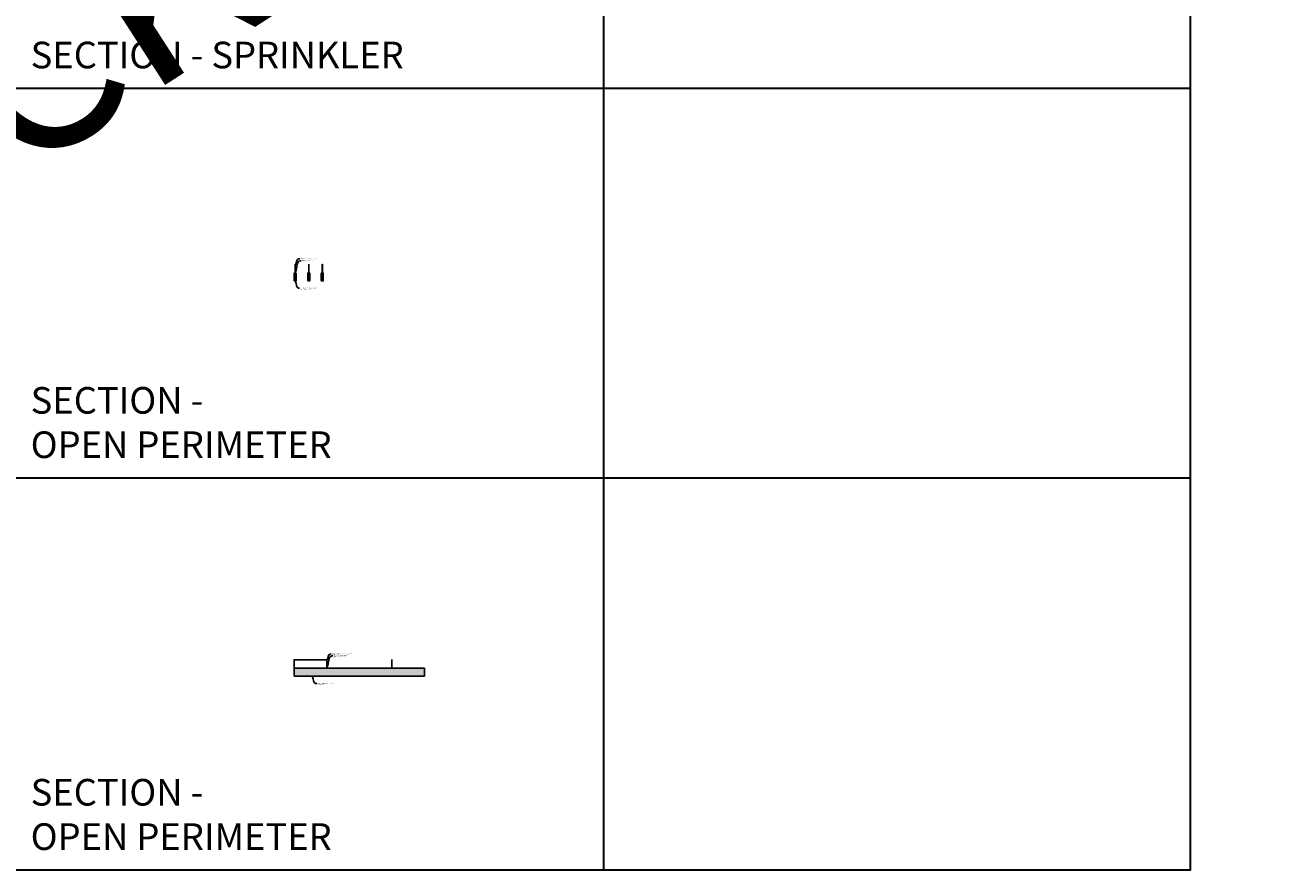
# Model space of a CAD drawing. Units: inches. Extents: x 0 to 1785, y 4312 to 5520.
# Drawn here: x 870 to 1785, y 4312 to 4935 of the extents above; entities that cross this region are included whole.
import ezdxf
from ezdxf import colors
from ezdxf.entities.mleader import LeaderData, LeaderLine
from ezdxf.enums import TextEntityAlignment as Align
from ezdxf.math import Vec2, Vec3

# ---------------------------------------------------------------- set-up
doc = ezdxf.new("R2010")
doc.units = ezdxf.units.IN
doc.header["$MEASUREMENT"] = 0
doc.header["$PDMODE"] = 3
doc.header["$PDSIZE"] = 0.15625
doc.layers.get('0').update_dxf_attribs({"lineweight": 25})
for name, color, linetype, lineweight in [('Z-ANNO-DIMS', 1, 'Continuous', 25), ('Z-ANNO-NOTE', 7, 'Continuous', 35), ('Z-CLNG-SUSP-COMP', 8, 'Continuous', 18), ('Z-CLNG-WOOD', 5, 'Continuous', 25), ('Z-CLNG-WOOD-PATT', 2, 'Continuous', 15)]:
    doc.layers.add(name, color=color, linetype=linetype, lineweight=lineweight)
doc.layers.add('Z-ANNO-NPLT', color=252, linetype='Continuous', lineweight=35, plot=False)
doc.layers.add('Z-ANNO-RDME', color=252, linetype='Continuous', lineweight=35, plot=False)
doc.styles.add('1-4', font='arial.ttf', dxfattribs={"height": 0.375})
doc.styles.get("Standard").update_dxf_attribs({"font": 'arial.ttf', "height": 0.09375})
doc.dimstyles.new('1-4', dxfattribs={"dimscale": 4, "dimtxt": 0.09375, "dimasz": 0.125, "dimexe": 0.09375, "dimexo": 0.0625, "dimgap": 0.0625, "dimtad": 1, "dimtoh": 1, "dimdec": 5, "dimzin": 3, "dimdsep": 46, "dimlunit": 5, "dimtxsty": '1-4', "dimblk": 'ARCHTICK', "dimcen": 0, "dimdle": 0.09375, "dimclrd": 256, "dimclre": 256, "dimclrt": 256, "dimadec": 1, "dimazin": 0, "dimtfac": 1, "dimtdec": 5, "dimtofl": 0, "dimtmove": 0, "dimatfit": 3, "dimfxl": 0, "dimfrac": 2, "dimtolj": 1, "dimtzin": 0, "dimlwd": -1, "dimlwe": -1, "dimarcsym": 0})

# ---------------------------------------------------------------- blocks, each defined once
blk = doc.blocks.new('_ARCHTICK')
at = {"color": 0, "linetype": 'ByBlock', "const_width": 0.15}
blk.add_lwpolyline([(-0.5, -0.5), (0.5, 0.5)], dxfattribs=at)
blk = doc.blocks.new('*D6')
at = {"layer": 'Defpoints', "color": 0, "transparency": 16777216}
for p in [(1092, 4467.25), (1068, 4461.11), (1092, 4461.71)]:
    blk.add_point(p, dxfattribs=at)
at = {"layer": 'Z-ANNO-DIMS', "transparency": 16777216}
for p, q in [((1067.63, 4467.25), (1092.38, 4467.25)), ((1068, 4461.36), (1068, 4467.62)), ((1092, 4461.96), (1092, 4467.62))]:
    blk.add_line(p, q, dxfattribs=at)
at = {"layer": 'Z-ANNO-DIMS', "transparency": 16777216, "xscale": 0.5, "yscale": 0.5, "zscale": 0.5, "rotation": 180}
blk.add_blockref('_ARCHTICK', (1068, 4467.25), dxfattribs=at)
at = {"layer": 'Z-ANNO-DIMS', "transparency": 16777216, "xscale": 0.5, "yscale": 0.5, "zscale": 0.5}
blk.add_blockref('_ARCHTICK', (1092, 4467.25), dxfattribs=at)
at = {"layer": 'Z-ANNO-DIMS', "transparency": 16777216, "insert": (1080, 4468.01), "char_height": 0.375, "attachment_point": 5, "style": '1-4'}
blk.add_mtext('\\A1;2\'-0" MAX SUSP.\\PCANTILEVER', dxfattribs=at)
blk = doc.blocks.new('*U25')
at = {"layer": 'Z-CLNG-SUSP-COMP'}
for p, q in [((-0.17, 0.03), (0.17, 0.03)), ((-0.17, 0.03), (-0.17, 0)), ((-0.17, 0), (0.17, 0)), ((-0.14, 0.03), (-0.14, 0.12)), ((0.11, 0.14), (-0.11, 0.14)), ((-0.07, 0.03), (-0.07, 0.12)), ((0.07, 0.03), (0.07, 0.12)), ((0.14, 0.12), (0.14, 0.03)), ((0.17, 0.03), (0.17, 0))]:
    blk.add_line(p, q, dxfattribs=at)
at = {"layer": 'Z-CLNG-SUSP-COMP', "extrusion": (0, 0, -1), "flags": 128}
for points in [[(0.14, 0.12), (0.13, 0.14), (0.11, 0.14), (0.09, 0.14), (0.07, 0.12)], [(0.07, 0.12), (0.04, 0.14), (0, 0.14), (-0.04, 0.14), (-0.07, 0.12)], [(-0.07, 0.12), (-0.09, 0.14), (-0.11, 0.14), (-0.13, 0.14), (-0.14, 0.12)]]:
    blk.add_lwpolyline(points, dxfattribs=at)
at = {"layer": 'Z-CLNG-SUSP-COMP'}
for centre, start, end in [((-0.11, 0.1), 90, 149.96989), ((0.11, 0.1), 30.03011, 90)]:
    blk.add_arc(centre, 0.0379, start, end, dxfattribs=at)
blk = doc.blocks.new('*U108')
at = {"layer": 'Z-CLNG-SUSP-COMP', "extrusion": (-1, -1.60812e-16, -1.22465e-16)}
for p, q in [((-0.31, 0.49), (-0.04, 0.49)), ((-0.31, 0.49), (-0.31, 0.44)), ((-0.04, 0.44), (-0.31, 0.44)), ((-0.31, 0.07), (-0.31, 0.44)), ((-0.31, 0.04), (-0.31, 0.07)), ((-0.09, 0.07), (-0.31, 0.07)), ((0.31, 0.04), (-0.31, 0.04)), ((-0.31, 0), (-0.31, 0.04)), ((0.31, 0), (-0.31, 0)), ((-0.25, 0.28), (-0.22, 0.33)), ((-0.22, 0.32), (-0.25, 0.27)), ((-0.25, 0.27), (-0.25, 0.28)), ((-0.22, 0.21), (-0.25, 0.27)), ((-0.22, 0.33), (-0.22, 0.32)), ((-0.21, 0.34), (-0.14, 0.34)), ((-0.21, 0.32), (-0.21, 0.34)), ((-0.14, 0.32), (-0.21, 0.32)), ((-0.21, 0.12), (-0.21, 0.21)), ((-0.06, 0.11), (-0.2, 0.11)), ((-0.14, 0.34), (-0.14, 0.32)), ((-0.14, 0.21), (-0.14, 0.19)), ((-0.14, 0.19), (-0.14, 0.18)), ((-0.13, 0.33), (-0.1, 0.28)), ((-0.13, 0.32), (-0.13, 0.33)), ((-0.1, 0.27), (-0.13, 0.32)), ((-0.1, 0.27), (-0.13, 0.21)), ((-0.13, 0.18), (-0.04, 0.18)), ((-0.13, 0.17), (-0.13, 0.18)), ((-0.05, 0.17), (-0.13, 0.17)), ((-0.1, 0.28), (-0.1, 0.27)), ((-0.04, 0.49), (-0.04, 0.44)), ((-0.04, 0.49), (0, 0.49)), ((0, 0.45), (-0.04, 0.45)), ((-0.04, 0.19), (-0.04, 0.44)), ((0.04, 0.43), (-0.04, 0.43)), ((-0.04, 0.18), (-0.04, 0.19)), ((-0.04, 0.18), (-0.04, 0.17)), ((0, 0.49), (0.04, 0.49)), ((0.04, 0.45), (0, 0.45)), ((0.04, 0.44), (0.04, 0.49)), ((0.04, 0.49), (0.31, 0.49)), ((0.31, 0.44), (0.04, 0.44)), ((0.04, 0.44), (0.04, 0.18)), ((0.31, 0.07), (0.26, 0.07)), ((0.31, 0.44), (0.31, 0.49)), ((0.31, 0.44), (0.31, 0.07)), ((0.31, 0.07), (0.31, 0.04)), ((0.31, 0.04), (0.31, 0))]:
    blk.add_line(p, q, dxfattribs=at)
at = {"layer": 'Z-CLNG-SUSP-COMP'}
blk.add_lwpolyline([(-0.03, 0.49), (-0.03, 6.49), (0.03, 6.49), (0.03, 0.49)], dxfattribs=at)
for centre, major_axis, start_param, end_param in [((-0.24, 0.27), (-0.008, 0), -0.523599, 0.523599), ((-0.21, 0.33), (-0.008, 0), -1.570796, -0.523599), ((-0.2, 0.12), (-0.008, 0), 0, 1.570796), ((-0.14, 0.33), (-0.008, 0), -2.617994, -1.570796), ((-0.13, 0.18), (-0.008, 0), 0, 1.570796), ((-0.11, 0.27), (0.008, 0), -0.523599, 0.523599)]:
    blk.add_ellipse(centre, major_axis=major_axis, ratio=0.939693, start_param=start_param, end_param=end_param, dxfattribs=at)
at = {"layer": 'Z-CLNG-SUSP-COMP', "extrusion": (-1.11145e-17, -3.84305e-18, -1)}
blk.add_ellipse((-0.21, 0.32), major_axis=(0.008, 0), ratio=0.939693, start_param=-2.617994, end_param=-1.570796, dxfattribs=at)
at = {"layer": 'Z-CLNG-SUSP-COMP', "extrusion": (1.40445e-17, -1.93008e-17, -1)}
blk.add_ellipse((-0.21, 0.22), major_axis=(0.008, 0), ratio=0.939693, start_param=1.830224, end_param=2.617994, dxfattribs=at)
at = {"layer": 'Z-CLNG-SUSP-COMP', "extrusion": (-6.48251e-29, 1.16147e-17, -1)}
blk.add_ellipse((-0.14, 0.32), major_axis=(0.008, 0), ratio=0.939693, start_param=-1.570796, end_param=-0.523599, dxfattribs=at)
at = {"layer": 'Z-CLNG-SUSP-COMP', "extrusion": (-1.25623e-17, 4.11531e-17, -1)}
blk.add_ellipse((-0.14, 0.22), major_axis=(0.008, 0), ratio=0.939693, start_param=0.523599, end_param=1.311369, dxfattribs=at)
at = {"layer": 'Z-CLNG-SUSP-COMP', "extrusion": (-6.97389e-32, 1.16147e-17, -1)}
blk.add_ellipse((-0.13, 0.19), major_axis=(-0.008, 0), ratio=0.939693, start_param=-1.570796, end_param=0, dxfattribs=at)
at = {"layer": 'Z-CLNG-SUSP-COMP', "extrusion": (-1.12071e-31, 1.16147e-17, -1)}
blk.add_ellipse((-0.04, 0.19), major_axis=(0.008, 0), ratio=0.939693, start_param=0, end_param=1.570796, dxfattribs=at)
at = {"layer": 'Z-CLNG-SUSP-COMP'}
blk.add_blockref('*U25', (0.09, 0.04), dxfattribs=at)
blk = doc.blocks.new('Baffle Member Cross Section')
at = {"layer": 'Z-CLNG-WOOD-PATT'}
h = blk.add_hatch(dxfattribs=at)
h.set_pattern_fill('PARTICLEBOARD', color=256, pattern_type=2)
h.set_pattern_definition([(0, (0.09, 0.87), (0, 1), [0, -1]), (0, (0.21, 0.71), (0, 1), [0, -1]), (0, (0.16, 0.47), (0, 1), [0, -1]), (0, (0.51, 0.24), (0, 1), [0, -1]), (0, (0.48, 0.6), (0, 1), [0, -1]), (0, (0.75, 0.84), (0, 1), [0, -1]), (0, (0.4, 0.91), (0, 1), [0, -1]), (0, (0.82, 0.5), (0, 1), [0, -1]), (0, (0.77, 0.18), (0, 1), [0, -1]), (0, (0.03, 0.03), (0, 1), [0, -1]), (0, (0.21, 0.23), (0, 1), [0, -1]), (0, (0.35, 0.04), (0, 1), [0, -1]), (0, (0.96, 0.68), (0, 1), [0, -1]), (0, (0.64, 0.43), (0, 1), [0, -1]), (0, (0.56, 0.76), (0, 1), [0, -1]), (0, (0.73, 0.67), (0, 1), [0, -1]), (0, (0.37, 0.4), (0, 1), [0, -1]), (0, (0.65, 0.94), (0, 1), [0, -1]), (0, (0.96, 0.35), (0, 1), [0, -1]), (0, (0.93, 0.05), (0, 1), [0, -1]), (75.9638, (0.18, 0.57), (-0.999998, -3.0000005), [0.04123, -4.081875]), (329.0362, (0.35, 0.78), (-2.999998, 2.0000025), [0.05831, -5.77264]), (338.1986, (0.64, 0.55), (3.0000003, -1), [0.05385, -5.33131]), (149.0362, (0.65, 0.07), (2.999998, -2.0000025), [0.05831, -5.77264]), (53.13, (0.34, 0.2), (2, 3), [0.05, -4.95]), (315, (0.87, 0.92), (1, -2e-16), [0.05657, -1.35764]), (101.31, (0.8, 0.3), (-0.9999976, 4.0000008), [0.05099, -5.04803]), (323.13, (0.06, 0.34), (3, -2), [0.05, -4.95]), (315, (0.18, 0.97), (1, -2e-16), [0.04243, -1.37179])])
h.paths.add_polyline_path([(-0.6875, 3.28125), (0.6875, 3.28125), (0.6875, 9), (-0.6875, 9)])
at = {"layer": 'Z-CLNG-WOOD', "lineweight": 9}
for p, q in [((-0.6875, 3.28125), (-0.71875, 3.28125)), ((-0.6875, 9), (-0.6875, 3.28125)), ((-0.6875, 3.28125), (0.6875, 3.28125)), ((0.6875, 3.28125), (0.6875, 9)), ((0.6875, 3.28125), (0.71875, 3.28125))]:
    blk.add_line(p, q, dxfattribs=at)
at = {"layer": 'Z-CLNG-WOOD'}
blk.add_lwpolyline([(-0.71875, 3.25), (0.71875, 3.25), (0.71875, 9), (-0.71875, 9)], close=True, dxfattribs=at)
at = {"layer": 'Z-CLNG-SUSP-COMP'}
blk.add_blockref('*U108', (0, 9), dxfattribs=at)
blk = doc.blocks.new('*U24')
at = {"layer": 'Z-CLNG-SUSP-COMP'}
for p, q in [((-0.17, 0.03), (0.17, 0.03)), ((-0.17, 0.03), (-0.17, 0)), ((-0.17, 0), (0.17, 0)), ((-0.14, 0.03), (-0.14, 0.12)), ((0.11, 0.14), (-0.11, 0.14)), ((-0.07, 0.03), (-0.07, 0.12)), ((0.07, 0.03), (0.07, 0.12)), ((0.14, 0.12), (0.14, 0.03)), ((0.17, 0.03), (0.17, 0))]:
    blk.add_line(p, q, dxfattribs=at)
at = {"layer": 'Z-CLNG-SUSP-COMP', "extrusion": (0, 0, -1), "flags": 128}
for points in [[(0.14, 0.12), (0.13, 0.14), (0.11, 0.14), (0.09, 0.14), (0.07, 0.12)], [(0.07, 0.12), (0.04, 0.14), (0, 0.14), (-0.04, 0.14), (-0.07, 0.12)], [(-0.07, 0.12), (-0.09, 0.14), (-0.11, 0.14), (-0.13, 0.14), (-0.14, 0.12)]]:
    blk.add_lwpolyline(points, dxfattribs=at)
at = {"layer": 'Z-CLNG-SUSP-COMP'}
for centre, start, end in [((-0.11, 0.1), 90, 149.96989), ((0.11, 0.1), 30.03011, 90)]:
    blk.add_arc(centre, 0.0379, start, end, dxfattribs=at)
blk = doc.blocks.new('*U107')
at = {"layer": 'Z-CLNG-SUSP-COMP', "extrusion": (0, 1, 0)}
for p, q in [((-0.07, 0.42), (-0.04, 0.42)), ((-0.07, 0.42), (-0.07, 0.08)), ((-0.04, 0.08), (-0.07, 0.08)), ((-0.03, 0.45), (-0.04, 0.45)), ((-0.04, 0.42), (0.04, 0.42)), ((-0.04, 0.08), (-0.04, 0.42)), ((0.04, 0.08), (-0.04, 0.08)), ((-0.01, 0.45), (-0.02, 0.45)), ((-0.02, 0.45), (-0.02, 0.45)), ((0.02, 0.45), (0.01, 0.45)), ((0.02, 0.45), (0.02, 0.45)), ((0.04, 0.45), (0.03, 0.45)), ((0.04, 0.42), (0.07, 0.42)), ((0.04, 0.08), (0.04, 0.42)), ((0.07, 0.08), (0.04, 0.08)), ((0.07, 0.08), (0.07, 0.42))]:
    blk.add_line(p, q, dxfattribs=at)
at = {"layer": 'Z-CLNG-SUSP-COMP'}
blk.add_lwpolyline([(-0.71, 0), (-0.71, 0.04), (-0.31, 0.04, 0.315299), (-0.27, 0.07), (-0.13, 0.44, -0.315299), (-0.06, 0.49), (0.06, 0.49, -0.315299), (0.13, 0.44), (0.27, 0.07, 0.315299), (0.31, 0.04), (0.71, 0.04), (0.71, 0), (0.31, 0, -0.315299), (0.23, 0.05), (0.1, 0.43, 0.315299), (0.06, 0.45), (-0.06, 0.45, 0.315299), (-0.1, 0.43), (-0.23, 0.05, -0.315299), (-0.31, 0)], format="xyb", close=True, dxfattribs=at)
blk.add_lwpolyline([(-0.03, 0.49), (-0.03, 6.49), (0.03, 6.49), (0.03, 0.49)], dxfattribs=at)
blk.add_lwpolyline([(0.03, 0.08), (-0.03, 0.08), (-0.03, 0.02), (0.03, 0.02)], close=True, dxfattribs=at)
for centre, major_axis, ratio, start_param, end_param in [((-0.04, 0.42), (-0.0346, 0), 0.866025, -1.570796, 0), ((-0.02, 0.42), (0, -0.03), 0.57735, -3.141593, -1.570796)]:
    blk.add_ellipse(centre, major_axis=major_axis, ratio=ratio, start_param=start_param, end_param=end_param, dxfattribs=at)
at = {"layer": 'Z-CLNG-SUSP-COMP', "extrusion": (0, 0, -1)}
for centre, major_axis, ratio, start_param, end_param in [((0.02, 0.42), (0, -0.03), 0.57735, -3.141593, -1.570796), ((0.04, 0.42), (0.0346, 0), 0.866025, -1.570796, 0)]:
    blk.add_ellipse(centre, major_axis=major_axis, ratio=ratio, start_param=start_param, end_param=end_param, dxfattribs=at)
at = {"layer": 'Z-CLNG-SUSP-COMP'}
for points in [[(-0.02, 0.45), (-0.03, 0.45), (-0.03, 0.45), (-0.03, 0.45), (-0.03, 0.45), (-0.03, 0.45), (-0.03, 0.45)], [(0.01, 0.45), (0.01, 0.45), (0, 0.45), (0, 0.45), (0, 0.45), (-0.01, 0.45), (-0.01, 0.45)], [(0.03, 0.45), (0.03, 0.45), (0.03, 0.45), (0.03, 0.45), (0.03, 0.45), (0.03, 0.45), (0.02, 0.45)]]:
    blk.add_open_spline(points, degree=3, knots=[0.64640168, 0.64640168, 0.64640168, 0.64640168, 0.67922368, 0.67922368, 0.67922368, 0.71204568, 0.71204568, 0.71204568, 0.71204568], dxfattribs=at)
for p in [(-0.51, 0.04), (0.51, 0.04)]:
    blk.add_blockref('*U24', p, dxfattribs=at)
blk = doc.blocks.new('*U28')
at = {"layer": 'Z-CLNG-WOOD-PATT'}
h = blk.add_hatch(dxfattribs=at)
h.set_pattern_fill('QUARTER SLICED', color=256, scale=8, pattern_type=2)
h.set_pattern_definition([(0, (5.68, 6.24), (0, 8), [1.6, -6.4]), (8.9726, (5.76, 1.92), (48.000000235, 7.999981005), [1.538832, -152.344232]), (5.7105, (5.68, 2.4), (72.00000139, 7.99988406), [1.607984, -78.791008]), (344.5779, (5.68, 4.8), (87.999996156, -23.99989871), [2.406656, -238.259016]), (353.6599, (5.84, 7.44), (8.00000253, 1.634e-05), [1.448864, -70.994208]), (345.0686, (6.08, 2.88), (31.999999933, -7.999986955), [1.241936, -122.951456]), (348.6901, (3.28, 7.52), (8.00000233, 2.97e-06), [3.263376, -37.528776]), (5.7105, (5.76, 1.2), (72.00000139, 7.99988406), [0.803992, -79.595]), (0, (5.68, 4.56), (0, 8), [0.8, -7.2]), (0, (4.08, 5.52), (0, 8), [2.4, -5.6]), (11.3099, (5.68, 6.72), (31.99999817, 7.9999795), [0.81584, -39.976312]), (2.7263, (4.88, 3.76), (160.00000236, 7.999968142), [1.681904, -166.508464]), (352.4054, (5.28, 3.52), (63.999998864, -7.99994947), [1.210616, -119.851336]), (0, (4.88, 0.48), (0, 8), [1.6, -6.4]), (358.8309, (4.08, 0.08), (8.000001466, 6.144e-06), [3.920816, -388.1608]), (0, (4.08, 6.08), (0, 8), [0.8, -7.2]), (0, (4.88, 6.72), (0, 8), [0.8, -7.2]), (0, (1.28, 7.44), (0, 8), [1.2, -6.8]), (350.5377, (3.44, 7.84), (8.00000062, 3.1e-06), [2.433104, -46.228992]), (0, (0.88, 7.84), (0, 8), [1.6, -6.4]), (0, (0, 0.64), (0, 8), [0.88, -7.12]), (0, (4.08, 1.04), (0, 8), [0.8, -7.2]), (0, (0, 1.28), (0, 8), [1.68, -6.32]), (5.4403, (4.08, 1.76), (79.99999761, 7.999958269), [1.6876, -167.072576]), (0, (4.16, 2.4), (0, 8), [1.52, -6.48]), (0, (0, 2.56), (0, 8), [0.88, -7.12]), (358.8309, (0.96, 3.84), (8.000001466, 6.144e-06), [3.920816, -388.1608]), (0, (1.68, 4.56), (0, 8), [0.8, -7.2]), (0, (0.88, 4.8), (0, 8), [0.8, -7.2]), (0, (4.08, 4.8), (0, 8), [1.6, -6.4]), (0, (2.48, 4.96), (0, 8), [0.8, -7.2]), (0, (0.88, 5.92), (0, 8), [1.6, -6.4]), (19.6538, (3.04, 2.56), (88.000002017, 31.9999566), [1.189288, -117.739248]), (11.3099, (1.68, 4.8), (31.99999817, 7.9999795), [0.81584, -39.976312]), (11.3099, (4.88, 4.4), (31.99999817, 7.9999795), [0.81584, -39.976312]), (5.7105, (2.48, 7.44), (72.00000139, 7.99988406), [0.803992, -79.595]), (349.6952, (0, 8), (47.99999982, -7.99995757), [0.894424, -88.54828]), (348.6901, (0.88, 0.64), (8.00000233, 2.97e-06), [0.81584, -39.976312]), (90, (1.68, 0.48), (-8, 5e-16), [0, -8]), (346.6076, (0, 4.96), (136.0000018, -31.999756264), [1.72696, -170.969232]), (11.3099, (4.88, 6.08), (31.99999817, 7.9999795), [0.81584, -39.976312]), (10.3048, (4.88, 1.04), (39.9999983, 7.999968355), [0.894424, -88.54828]), (348.6901, (2.48, 4.56), (8.00000233, 2.97e-06), [0.81584, -39.976312]), (348.6901, (3.28, 4.96), (8.00000233, 2.97e-06), [0.81584, -39.976312]), (341.5651, (0, 4.16), (7.9999983, 9.3e-06), [1.011928, -24.286288]), (345.9638, (0.88, 6.88), (7.99999685, 9.95e-06), [3.298488, -29.686352]), (343.3008, (2.48, 7.44), (55.99999966, -15.99994986), [2.505672, -81.01676]), (0, (2.48, 7.84), (0, 8), [0.96, -7.04]), (345.9638, (1.68, 1.28), (7.99999685, 9.95e-06), [3.298488, -29.686352]), (345.9638, (0.88, 1.84), (7.99999685, 9.95e-06), [3.298488, -29.686352]), (345.9638, (0.88, 2.56), (7.99999685, 9.95e-06), [3.298488, -29.686352]), (349.6952, (0, 6.08), (47.99999982, -7.99995757), [0.894424, -88.54828]), (345.9638, (2.48, 5.92), (7.99999685, 9.95e-06), [1.64924, -31.3356]), (349.6952, (0, 3.52), (47.99999982, -7.99995757), [0.894424, -88.54828]), (357.6141, (4.16, 2.96), (7.999999567, 9.811e-06), [1.921664, -190.24492]), (349.6952, (3.28, 4.4), (47.99999982, -7.99995757), [0.894424, -88.54828]), (12.5288, (4.16, 4.24), (32.00000383, 7.99999443), [0.73756, -73.018792]), (349.5626, (0, 3.12), (87.99999746, -15.999882748), [3.091152, -306.02364]), (351.8699, (3.04, 2.56), (7.99999569, -1.93e-06), [1.131368, -55.437168]), (4.7636, (0.88, 3.36), (87.9999996, 7.9999316), [1.926656, -94.406096]), (0, (2.8, 3.52), (0, 8), [2.48, -5.52]), (344.7449, (0, 7.12), (31.9999977, -7.99998657), [0.912144, -90.301888]), (350.5377, (1.68, 0.48), (8.00000062, 3.1e-06), [2.433104, -46.228992]), (340.0169, (0, 2.16), (23.99999904, -7.999994595), [0.936376, -92.701216]), (0, (6.48, 6.88), (0, 8), [0.4, -7.6]), (0, (6.48, 3.36), (0, 8), [0.8, -7.2]), (11.3099, (6.48, 0.48), (31.99999817, 7.9999795), [0.81584, -39.976312]), (0, (6.56, 1.28), (0, 8), [1.44, -6.56]), (343.3008, (6.48, 5.52), (55.99999966, -15.99994986), [0.835224, -82.687208]), (348.0207, (6.56, 3.84), (151.99999689, -32.008781664), [1.472056, -268.405152]), (90, (6.48, 0.48), (-8, 5e-16), [0, -8]), (0, (7.28, 0.64), (0, 8), [0.72, -7.28]), (0, (7.28, 2.16), (0, 8), [0.72, -7.28]), (0, (7.28, 2.56), (0, 8), [0.72, -7.28]), (336.0376, (7.28, 5.28), (56.00000022, -23.99989321), [0.787912, -78.002896]), (348.5163, (7.28, 6.24), (39.999999871, -8.0012437649), [0.734704, -521.7242]), (341.5651, (7.28, 3.36), (7.9999983, 9.3e-06), [0.758944, -24.539264]), (347.4712, (7.28, 7.28), (40.00000256, -7.99999682), [0.73756, -73.018792])])
h.paths.add_polyline_path([(1912.2, 5070.31), (2008.2, 5070.31), (2008.2, 5064.56), (1912.2, 5064.56)])
at = {"layer": 'Z-CLNG-WOOD'}
blk.add_lwpolyline([(1912.2, 5070.31), (2008.2, 5070.31), (2008.2, 5064.56), (1912.2, 5064.56)], close=True, dxfattribs=at)
at = {"layer": 'Z-CLNG-SUSP-COMP'}
for p in [(1936.2, 5070.31), (1984.2, 5070.31)]:
    blk.add_blockref('*U107', p, dxfattribs=at)

msp = doc.modelspace()

# ---------------------------------------------------------------- linework, layer by layer
at = {"layer": 'Z-ANNO-NPLT'}
for p, q in [((1296, 5464.327269), (1296, 4312.327269)), ((1728, 4888.327269), (0, 4888.327269)), ((1728, 4601.132831), (0, 4601.132831))]:
    msp.add_line(p, q, dxfattribs=at)
msp.add_lwpolyline([(1728, 5464.327269), (1728, 4312.327269), (0, 4312.327269), (0, 5464.327269)], close=True, dxfattribs=at)

# ---------------------------------------------------------------- block references
msp.add_blockref('*U28', (-844.199856, -609.201916))
at = {"layer": 'Z-CLNG-WOOD'}
for p in [(1068.71875, 4743.35505), (1078.718715, 4743.35505), (1088.718681, 4743.35505)]:
    msp.add_blockref('Baffle Member Cross Section', p, dxfattribs=at)

# ---------------------------------------------------------------- texts
at = {"layer": 'Z-ANNO-NPLT'}
msp.add_text('1 7/16" THICK MEMBERS', height=132, rotation=32.82587975, dxfattribs=at).set_placement((9.627927, 4426.594965), align=Align.TOP_LEFT)
at = {"layer": 'Z-ANNO-RDME', "char_height": 19.61711113, "width": 412.22692483, "attachment_point": 7}
for s, insert in [('SECTION - SPRINKLER', (873.875309, 4897.104218)), ('SECTION -\\POPEN PERIMETER', (873.875309, 4609.90978)), ('SECTION -\\POPEN PERIMETER', (873.875309, 4321.104218))]:
    msp.add_mtext(s, dxfattribs=dict(at, insert=insert))

# ---------------------------------------------------------------- dimensions: what is measured, and where the dimension line sits
at = {"layer": 'Z-ANNO-DIMS'}
dim = msp.add_linear_dim(base=(1092, 4467.246809), p1=(1068, 4461.10505), p2=(1092, 4461.714361), angle=180, text='<> MAX SUSP.\\PCANTILEVER', dimstyle='1-4', override={"dimlunit": 4, "dimpost": ''}, dxfattribs=at)
dim.commit()
dim.dimension.update_dxf_attribs({"geometry": '*D6', "text_midpoint": (1080, 4468.006401)})

# ---------------------------------------------------------------- next in the draw order: leaders
at = {"layer": 'Z-ANNO-NOTE'}
ml = msp.add_multileader_mtext('Standard', dxfattribs=at)
ml.set_content('AIRCRAFT CABLE (TYP; SHIPPED LOOSE)', color=256)
ml.set_leader_properties()
ml.build(insert=Vec2(0, 0))
ml.multileader.update_dxf_attribs({"leader_type": 2, "text_right_attachment_type": 3, "dogleg_length": 0.36, "arrow_head_size": 0.5625})
ctx = ml.context
ctx.base_point, ctx.char_height, ctx.arrow_head_size, ctx.landing_gap_size, ctx.plane_origin = Vec3(1072.086797, 4762.869493), 0.56249992, 0.5625, 0.54, Vec3(1070.437356, 4756.930452)
ctx.right_attachment = 3
notes = []
notes.append((ctx, [(0, (1, 1, 0), (1069.926797, 4762.869493), (1, 0), 2.16, [(0, [(1068.75, 4757.949866), (1071.238513, 4762.869493)], 0, [])])]))
ctx.mtext.insert, ctx.mtext.flow_direction = Vec3(1072.626797, 4763.23343), 5
ctx.mtext.has_bg_fill, ctx.mtext.bg_color, ctx.mtext.bg_scale_factor, ctx.mtext.bg_transparency, ctx.mtext.use_window_bg_color = 1, -1027028792, 1.5, 0, 1
ml = msp.add_multileader_mtext('Standard', dxfattribs=at)
ml.set_content('9WOOD AIRCRAFT HANGER BAFFLE CEILING MEMBER (TYP) ', color=256)
ml.set_leader_properties()
ml.build(insert=Vec2(0, 0))
ml.multileader.update_dxf_attribs({"leader_type": 2, "text_right_attachment_type": 3, "dogleg_length": 0.36, "arrow_head_size": 0.5625})
ctx = ml.context
ctx.base_point, ctx.char_height, ctx.arrow_head_size, ctx.landing_gap_size, ctx.plane_origin = Vec3(1071.99138, 4741.233742), 0.56249992, 0.5625, 0.54, Vec3(1070.341939, 4738.466985)
ctx.right_attachment = 3
notes.append((ctx, [(0, (1, 1, 0), (1069.831381, 4741.233742), (1, 0), 2.16, [(0, [(1068.71875, 4746.60505), (1071.143096, 4741.233742)], 0, [])])]))
ctx.mtext.insert, ctx.mtext.width, ctx.mtext.flow_direction = Vec3(1072.53138, 4741.597678), 12.92759633, 5
ctx.mtext.has_bg_fill, ctx.mtext.bg_color, ctx.mtext.bg_scale_factor, ctx.mtext.bg_transparency, ctx.mtext.use_window_bg_color = 1, -1027028792, 1.5, 0, 1
ml = msp.add_multileader_mtext('Standard', dxfattribs=at)
ml.set_content('AIRCRAFT CABLE (TYP; SHIPPED LOOSE)', color=256)
ml.set_leader_properties()
ml.build(insert=Vec2(0, 0))
ml.multileader.update_dxf_attribs({"leader_type": 2, "text_right_attachment_type": 3, "dogleg_length": 0.36, "arrow_head_size": 0.5625})
ctx = ml.context
ctx.base_point, ctx.char_height, ctx.arrow_head_size, ctx.landing_gap_size, ctx.plane_origin = Vec3(1095.368047, 4471.619493), 0.56249992, 0.5625, 0.54, Vec3(1093.718606, 4465.680452)
ctx.right_attachment = 3
notes.append((ctx, [(0, (1, 1, 0), (1093.208047, 4471.619493), (1, 0), 2.16, [(0, [(1092.03125, 4466.699866), (1094.519763, 4471.619493)], 0, [])])]))
ctx.mtext.insert, ctx.mtext.flow_direction = Vec3(1095.908047, 4471.98343), 5
ctx.mtext.has_bg_fill, ctx.mtext.bg_color, ctx.mtext.bg_scale_factor, ctx.mtext.bg_transparency, ctx.mtext.use_window_bg_color = 1, -1027028792, 1.5, 0, 1
ml = msp.add_multileader_mtext('Standard', dxfattribs=at)
ml.set_content('9WOOD AIRCRAFT HANGER BAFFLE CEILING MEMBER', color=256)
ml.set_leader_properties()
ml.build(insert=Vec2(0, 0))
ml.multileader.update_dxf_attribs({"leader_type": 2, "text_right_attachment_type": 3, "dogleg_length": 0.36, "arrow_head_size": 0.5625})
ctx = ml.context
ctx.base_point, ctx.char_height, ctx.arrow_head_size, ctx.landing_gap_size, ctx.plane_origin = Vec3(1084.578692, 4449.983742), 0.56249992, 0.5625, 0.54, Vec3(1082.929251, 4447.216985)
ctx.right_attachment = 3
notes.append((ctx, [(0, (1, 1, 0), (1082.418693, 4449.983742), (1, 0), 2.16, [(0, [(1081.306062, 4455.35505), (1083.730408, 4449.983742)], 0, [])])]))
ctx.mtext.insert, ctx.mtext.width, ctx.mtext.flow_direction = Vec3(1085.118692, 4450.269788), 12.92759633, 5
ctx.mtext.has_bg_fill, ctx.mtext.bg_color, ctx.mtext.bg_scale_factor, ctx.mtext.bg_transparency, ctx.mtext.use_window_bg_color = 1, -1027028792, 1.5, 0, 1
for ctx, leaders in notes:
    for number, flags, end, landing, length, lines in leaders:
        leader = LeaderData()
        leader.index, (leader.has_last_leader_line, leader.has_dogleg_vector, leader.attachment_direction) = number, flags
        leader.last_leader_point, leader.dogleg_vector, leader.dogleg_length = Vec3(end), Vec3(landing), length
        for number, points, colour, breaks in lines:
            line = LeaderLine()
            line.index, line.vertices, line.color, line.breaks = number, Vec3.list(points), colors.encode_raw_color(colour), breaks
            leader.lines.append(line)
        ctx.leaders.append(leader)

# ---------------------------------------------------------------- next in the draw order: leaders
ml = msp.add_multileader_mtext('Standard', dxfattribs=at)
ml.set_content('AIRCRAFT CABLE BRACKET\\P(TYP) ', color=256)
ml.set_leader_properties()
ml.build(insert=Vec2(0, 0))
ml.multileader.update_dxf_attribs({"leader_type": 2, "text_right_attachment_type": 3, "dogleg_length": 0.36, "arrow_head_size": 0.5625})
ctx = ml.context
ctx.base_point, ctx.char_height, ctx.arrow_head_size, ctx.landing_gap_size, ctx.plane_origin = Vec3(1073.275842, 4761.407392), 0.56249992, 0.5625, 0.54, Vec3(1070.071291, 4752.319282)
ctx.right_attachment = 3
notes = []
notes.append((ctx, [(0, (1, 1, 0), (1071.115842, 4761.407392), (1, 0), 2.16, [(0, [(1068.893125, 4752.848175), (1072.427557, 4761.407392)], 0, [])])]))
ctx.mtext.insert, ctx.mtext.width, ctx.mtext.flow_direction = Vec3(1073.815842, 4761.771329), 11.1244555, 5
ctx.mtext.has_bg_fill, ctx.mtext.bg_color, ctx.mtext.bg_scale_factor, ctx.mtext.bg_transparency, ctx.mtext.use_window_bg_color = 1, -1027028792, 1.5, 0, 1
ml = msp.add_multileader_mtext('Standard', dxfattribs=at)
ml.set_content('AIRCRAFT CABLE BRACKET\\P(TYP) ', color=256)
ml.set_leader_properties()
ml.build(insert=Vec2(0, 0))
ml.multileader.update_dxf_attribs({"leader_type": 2, "text_right_attachment_type": 3, "dogleg_length": 0.36, "arrow_head_size": 0.5625})
ctx = ml.context
ctx.base_point, ctx.char_height, ctx.arrow_head_size, ctx.landing_gap_size, ctx.plane_origin = Vec3(1096.557092, 4470.157392), 0.56249992, 0.5625, 0.54, Vec3(1093.352541, 4461.069282)
ctx.right_attachment = 3
notes.append((ctx, [(0, (1, 1, 0), (1094.397092, 4470.157392), (1, 0), 2.16, [(0, [(1092.174375, 4461.598175), (1095.708807, 4470.157392)], 0, [])])]))
ctx.mtext.insert, ctx.mtext.width, ctx.mtext.flow_direction = Vec3(1097.097092, 4470.521329), 11.1244555, 5
ctx.mtext.has_bg_fill, ctx.mtext.bg_color, ctx.mtext.bg_scale_factor, ctx.mtext.bg_transparency, ctx.mtext.use_window_bg_color = 1, -1027028792, 1.5, 0, 1
for ctx, leaders in notes:
    for number, flags, end, landing, length, lines in leaders:
        leader = LeaderData()
        leader.index, (leader.has_last_leader_line, leader.has_dogleg_vector, leader.attachment_direction) = number, flags
        leader.last_leader_point, leader.dogleg_vector, leader.dogleg_length = Vec3(end), Vec3(landing), length
        for number, points, colour, breaks in lines:
            line = LeaderLine()
            line.index, line.vertices, line.color, line.breaks = number, Vec3.list(points), colors.encode_raw_color(colour), breaks
            leader.lines.append(line)
        ctx.leaders.append(leader)

doc.saveas('drawing.dxf')
